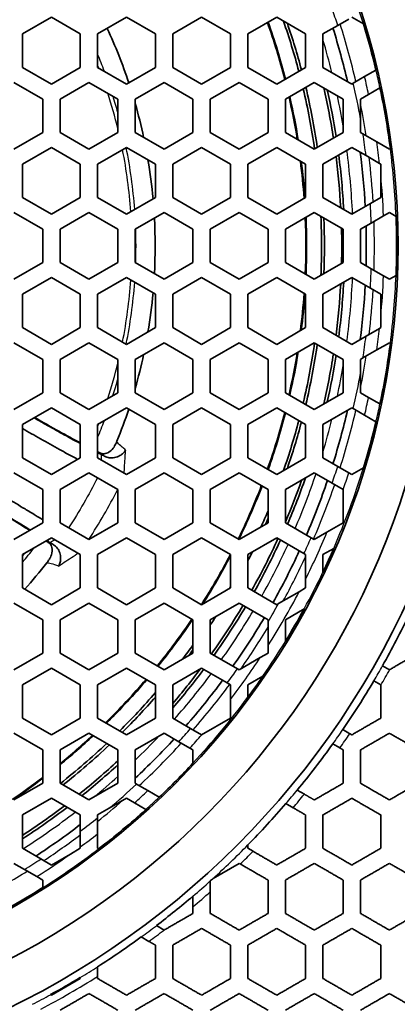
# Model space of a CAD drawing. Units: millimetres. Extents: x 14 to 1080, y -49 to 580.
# Drawn here: x 188 to 202, y 381 to 415 of the extents above; entities that cross this region are included whole.
import ezdxf

# ---------------------------------------------------------------- set-up
doc = ezdxf.new("R2010")
doc.units = ezdxf.units.MM
doc.header["$LTSCALE"] = 2
for name, color, linetype, lineweight in [('Dimension (ISO)', 7, 'Continuous', 18), ('Visible (ISO)', 7, 'Continuous', 35), ('Visible Narrow (ISO)', 7, 'Continuous', 25)]:
    doc.layers.add(name, color=color, linetype=linetype, lineweight=lineweight)
doc.styles.add('Note Text (ISO)', font='arial.ttf')
doc.dimstyles.new('ISO FOR MARKETING', dxfattribs={"dimscale": 2, "dimtxt": 2.5, "dimasz": 2.5, "dimexe": 3.175, "dimexo": 2, "dimgap": 0.762, "dimtad": 1, "dimrnd": 1e-08, "dimdsep": 46, "dimtxsty": 'Note Text (ISO)', "dimcen": 0.09, "dimdle": 10, "dimclrd": 256, "dimclre": 256, "dimclrt": 256, "dimazin": 2, "dimtfac": 1.40208, "dimtdec": 1, "dimtmove": 0, "dimatfit": 3, "dimfxl": 1, "dimtolj": 1, "dimtzin": 0, "dimlwd": -1, "dimlwe": -1, "dimarcsym": 0})

# ---------------------------------------------------------------- blocks, each defined once
blk = doc.blocks.new('*D12')
at = {"layer": 'Defpoints', "color": 0, "transparency": 16777216}
for p in [(260.685, 489.359), (89.858, 324.704)]:
    blk.add_point(p, dxfattribs=at)
at = {"layer": 'Dimension (ISO)', "transparency": 16777216}
for p, q in [((298.622, 525.925), (264.285, 492.829)), ((175.272, 406.852), (175.272, 407.212)), ((175.092, 407.032), (175.452, 407.032))]:
    blk.add_line(p, q, dxfattribs=at)
blk.add_solid([(263.707, 493.429), (264.864, 492.229), (260.685, 489.359)], dxfattribs=at)
at = {"layer": 'Dimension (ISO)', "transparency": 16777216, "char_height": 5, "attachment_point": 1, "rotation": 43.946, "style": 'Note Text (ISO)'}
for s, insert in [('\\A1;∅237.26 mm', (264.187, 502.332)), ('\\A1;∅9.34 in', (275.08, 501.118))]:
    blk.add_mtext(s, dxfattribs=dict(at, insert=insert))

msp = doc.modelspace()

# ---------------------------------------------------------------- linework, layer by layer
at = {"layer": 'Visible (ISO)'}
for p, q in [((188.572, 414.365), (189.572, 414.942)), ((189.572, 414.942), (190.572, 414.365)), ((191.172, 414.365), (192.172, 414.942)), ((192.172, 414.942), (193.172, 414.365)), ((193.772, 414.365), (194.772, 414.942)), ((194.772, 414.942), (195.772, 414.365)), ((196.372, 414.365), (197.372, 414.942)), ((197.372, 414.942), (198.372, 414.365)), ((198.972, 414.365), (199.482, 414.66)), ((199.482, 414.66), (199.866, 414.881)), ((199.972, 414.942), (200.374, 414.71)), ((188.572, 413.21), (188.572, 414.365)), ((190.572, 414.365), (190.572, 413.21)), ((191.172, 413.21), (191.172, 414.365)), ((193.172, 414.365), (193.172, 413.21)), ((193.772, 413.21), (193.772, 414.365)), ((195.772, 414.365), (195.772, 413.21)), ((196.372, 413.21), (196.372, 414.365)), ((198.372, 414.365), (198.372, 413.21)), ((198.972, 413.21), (198.972, 414.365)), ((189.572, 412.633), (188.572, 413.21)), ((190.572, 413.21), (189.572, 412.633)), ((192.172, 412.633), (191.172, 413.21)), ((193.172, 413.21), (192.172, 412.633)), ((194.772, 412.633), (193.772, 413.21)), ((195.772, 413.21), (194.772, 412.633)), ((197.372, 412.633), (196.372, 413.21)), ((198.372, 413.21), (197.372, 412.633)), ((199.972, 412.633), (198.972, 413.21)), ((200.807, 413.115), (200.415, 412.889)), ((188.272, 412.691), (189.272, 412.113)), ((189.872, 412.113), (190.872, 412.691)), ((190.872, 412.691), (191.872, 412.113)), ((192.472, 412.113), (193.472, 412.691)), ((193.472, 412.691), (194.472, 412.113)), ((195.072, 412.113), (196.072, 412.691)), ((196.072, 412.691), (197.072, 412.113)), ((197.672, 412.113), (198.672, 412.691)), ((198.672, 412.691), (199.672, 412.113)), ((200.023, 412.663), (199.972, 412.633)), ((200.415, 412.889), (200.023, 412.663)), ((200.272, 412.113), (200.551, 412.274)), ((200.551, 412.274), (200.945, 412.502)), ((189.272, 412.113), (189.272, 410.958)), ((189.872, 410.958), (189.872, 412.113)), ((191.872, 412.113), (191.872, 410.958)), ((192.472, 410.958), (192.472, 412.113)), ((194.472, 412.113), (194.472, 410.958)), ((195.072, 410.958), (195.072, 412.113)), ((197.072, 412.113), (197.072, 410.958)), ((197.672, 410.958), (197.672, 412.113)), ((199.672, 412.113), (199.672, 410.958)), ((200.272, 411.43), (200.272, 412.113)), ((200.272, 410.958), (200.272, 411.43)), ((189.272, 410.958), (188.272, 410.381)), ((190.872, 410.381), (189.872, 410.958)), ((191.872, 410.958), (190.872, 410.381)), ((193.472, 410.381), (192.472, 410.958)), ((194.472, 410.958), (193.472, 410.381)), ((196.072, 410.381), (195.072, 410.958)), ((197.072, 410.958), (196.072, 410.381)), ((198.672, 410.381), (197.672, 410.958)), ((199.672, 410.958), (198.672, 410.381)), ((200.358, 410.909), (200.272, 410.958)), ((200.836, 410.632), (200.358, 410.909)), ((201.272, 410.381), (200.836, 410.632)), ((188.572, 409.861), (189.572, 410.438)), ((189.572, 410.438), (190.572, 409.861)), ((191.172, 409.861), (192.172, 410.438)), ((192.172, 410.438), (193.172, 409.861)), ((193.772, 409.861), (194.772, 410.438)), ((194.772, 410.438), (195.772, 409.861)), ((196.372, 409.861), (197.372, 410.438)), ((197.372, 410.438), (198.372, 409.861)), ((198.972, 409.861), (199.972, 410.438)), ((199.972, 410.438), (200.463, 410.155)), ((201.305, 410.4), (201.272, 410.381)), ((188.572, 408.706), (188.572, 409.861)), ((190.572, 409.861), (190.572, 408.706)), ((191.172, 408.706), (191.172, 409.861)), ((193.172, 409.861), (193.172, 408.706)), ((193.772, 408.706), (193.772, 409.861)), ((195.772, 409.861), (195.772, 408.706)), ((196.372, 408.706), (196.372, 409.861)), ((198.372, 409.861), (198.372, 408.706)), ((198.972, 408.706), (198.972, 409.861)), ((200.463, 410.155), (200.931, 409.885)), ((200.931, 409.885), (200.972, 409.861)), ((200.972, 409.861), (200.972, 409.487)), ((200.972, 409.487), (200.972, 408.706)), ((189.572, 408.129), (188.572, 408.706)), ((190.572, 408.706), (189.572, 408.129)), ((192.172, 408.129), (191.172, 408.706)), ((193.172, 408.706), (192.172, 408.129)), ((194.772, 408.129), (193.772, 408.706)), ((195.772, 408.706), (194.772, 408.129)), ((197.372, 408.129), (196.372, 408.706)), ((198.372, 408.706), (197.372, 408.129)), ((199.972, 408.129), (198.972, 408.706)), ((200.613, 408.499), (199.972, 408.129)), ((200.972, 408.706), (200.613, 408.499)), ((188.272, 408.187), (189.272, 407.609)), ((189.872, 407.609), (190.872, 408.187)), ((190.872, 408.187), (191.872, 407.609)), ((192.472, 407.609), (193.472, 408.187)), ((193.472, 408.187), (194.472, 407.609)), ((195.072, 407.609), (196.072, 408.187)), ((196.072, 408.187), (197.072, 407.609)), ((197.672, 407.609), (198.672, 408.187)), ((198.672, 408.187), (199.672, 407.609)), ((201.068, 408.069), (201.272, 408.187)), ((201.272, 408.187), (201.502, 408.054)), ((200.272, 407.609), (200.643, 407.824)), ((200.643, 407.824), (201.068, 408.069)), ((189.272, 407.609), (189.272, 406.454)), ((189.872, 406.454), (189.872, 407.609)), ((191.872, 407.609), (191.872, 406.454)), ((192.472, 406.454), (192.472, 407.609)), ((194.472, 407.609), (194.472, 406.454)), ((195.072, 406.454), (195.072, 407.609)), ((197.072, 407.609), (197.072, 406.454)), ((197.672, 406.454), (197.672, 407.609)), ((199.672, 407.609), (199.672, 406.454)), ((200.272, 406.454), (200.272, 407.609)), ((189.272, 406.454), (188.272, 405.877)), ((190.872, 405.877), (189.872, 406.454)), ((191.872, 406.454), (190.872, 405.877)), ((193.472, 405.877), (192.472, 406.454)), ((194.472, 406.454), (193.472, 405.877)), ((196.072, 405.877), (195.072, 406.454)), ((197.072, 406.454), (196.072, 405.877)), ((198.672, 405.877), (197.672, 406.454)), ((199.672, 406.454), (198.672, 405.877)), ((200.643, 406.24), (200.272, 406.454)), ((201.068, 405.995), (200.643, 406.24)), ((188.572, 405.358), (189.572, 405.935)), ((189.572, 405.935), (190.572, 405.358)), ((191.172, 405.358), (192.172, 405.935)), ((192.172, 405.935), (193.172, 405.358)), ((193.772, 405.358), (194.772, 405.935)), ((194.772, 405.935), (195.772, 405.358)), ((196.372, 405.358), (197.372, 405.935)), ((197.372, 405.935), (198.372, 405.358)), ((198.972, 405.358), (199.972, 405.935)), ((199.972, 405.935), (200.613, 405.564)), ((201.272, 405.877), (201.068, 405.995)), ((201.502, 406.01), (201.272, 405.877)), ((200.613, 405.564), (200.972, 405.358)), ((188.572, 404.203), (188.572, 405.358)), ((190.572, 405.358), (190.572, 404.203)), ((191.172, 404.203), (191.172, 405.358)), ((193.172, 405.358), (193.172, 404.203)), ((193.772, 404.203), (193.772, 405.358)), ((195.772, 405.358), (195.772, 404.203)), ((196.372, 404.203), (196.372, 405.358)), ((198.372, 405.358), (198.372, 404.203)), ((198.972, 404.203), (198.972, 405.358)), ((200.972, 405.358), (200.972, 404.577)), ((200.972, 404.577), (200.972, 404.203)), ((189.572, 403.625), (188.572, 404.203)), ((190.572, 404.203), (189.572, 403.625)), ((192.172, 403.625), (191.172, 404.203)), ((193.172, 404.203), (192.172, 403.625)), ((194.772, 403.625), (193.772, 404.203)), ((195.772, 404.203), (194.772, 403.625)), ((197.372, 403.625), (196.372, 404.203)), ((198.372, 404.203), (197.372, 403.625)), ((199.972, 403.625), (198.972, 404.203)), ((200.931, 404.179), (200.463, 403.909)), ((200.972, 404.203), (200.931, 404.179)), ((200.463, 403.909), (199.972, 403.625)), ((188.272, 403.683), (189.272, 403.105)), ((189.872, 403.105), (190.872, 403.683)), ((190.872, 403.683), (191.872, 403.105)), ((192.472, 403.105), (193.472, 403.683)), ((193.472, 403.683), (194.472, 403.105)), ((195.072, 403.105), (196.072, 403.683)), ((196.072, 403.683), (197.072, 403.105)), ((197.672, 403.105), (198.672, 403.683)), ((198.672, 403.683), (199.672, 403.105)), ((200.358, 403.155), (200.836, 403.431)), ((200.836, 403.431), (201.272, 403.683)), ((201.272, 403.683), (201.305, 403.663)), ((189.272, 403.105), (189.272, 401.95)), ((189.872, 401.95), (189.872, 403.105)), ((191.872, 403.105), (191.872, 401.95)), ((192.472, 401.95), (192.472, 403.105)), ((194.472, 403.105), (194.472, 401.95)), ((195.072, 401.95), (195.072, 403.105)), ((197.072, 403.105), (197.072, 401.95)), ((197.672, 401.95), (197.672, 403.105)), ((199.672, 403.105), (199.672, 401.95)), ((200.272, 403.105), (200.358, 403.155)), ((200.272, 402.633), (200.272, 403.105)), ((200.272, 401.95), (200.272, 402.633)), ((189.272, 401.95), (188.272, 401.373)), ((190.872, 401.373), (189.872, 401.95)), ((191.872, 401.95), (190.872, 401.373)), ((193.472, 401.373), (192.472, 401.95)), ((194.472, 401.95), (193.472, 401.373)), ((196.072, 401.373), (195.072, 401.95)), ((197.072, 401.95), (196.072, 401.373)), ((198.672, 401.373), (197.672, 401.95)), ((199.672, 401.95), (198.672, 401.373)), ((200.551, 401.789), (200.272, 401.95)), ((200.945, 401.562), (200.551, 401.789)), ((188.572, 400.854), (189.572, 401.431)), ((189.572, 401.431), (190.572, 400.854)), ((191.172, 400.854), (192.172, 401.431)), ((192.172, 401.431), (193.172, 400.854)), ((193.772, 400.854), (194.772, 401.431)), ((194.772, 401.431), (195.772, 400.854)), ((196.372, 400.854), (197.372, 401.431)), ((197.372, 401.431), (198.372, 400.854)), ((198.972, 400.854), (199.972, 401.431)), ((199.972, 401.431), (200.023, 401.401)), ((200.023, 401.401), (200.415, 401.175)), ((200.415, 401.175), (200.807, 400.949)), ((188.572, 399.699), (188.572, 400.854)), ((190.572, 400.854), (190.572, 399.699)), ((191.172, 399.699), (191.172, 400.854)), ((193.172, 400.854), (193.172, 399.699)), ((193.772, 399.699), (193.772, 400.854)), ((195.772, 400.854), (195.772, 399.699)), ((196.372, 399.699), (196.372, 400.854)), ((198.372, 400.854), (198.372, 399.699)), ((198.972, 399.699), (198.972, 400.854)), ((189.572, 399.121), (188.572, 399.699)), ((190.572, 399.699), (189.572, 399.121)), ((192.172, 399.121), (191.172, 399.699)), ((193.172, 399.699), (192.172, 399.121)), ((194.772, 399.121), (193.772, 399.699)), ((195.772, 399.699), (194.772, 399.121)), ((197.372, 399.121), (196.372, 399.699)), ((198.372, 399.699), (197.372, 399.121)), ((199.482, 399.404), (198.972, 399.699)), ((199.866, 399.182), (199.482, 399.404)), ((200.374, 399.354), (199.972, 399.121)), ((188.272, 399.179), (189.272, 398.601)), ((189.872, 398.601), (190.872, 399.179)), ((190.872, 399.179), (191.872, 398.601)), ((192.472, 398.601), (193.472, 399.179)), ((193.472, 399.179), (194.472, 398.601)), ((195.072, 398.601), (196.072, 399.179)), ((196.072, 399.179), (197.072, 398.601)), ((197.672, 398.601), (198.672, 399.179)), ((198.672, 399.179), (199.291, 398.821)), ((199.972, 399.121), (199.866, 399.182)), ((199.291, 398.821), (199.672, 398.601)), ((189.272, 398.601), (189.272, 397.446)), ((189.872, 397.446), (189.872, 398.601)), ((191.872, 398.601), (191.872, 397.446)), ((192.472, 397.446), (192.472, 398.601)), ((194.472, 398.601), (194.472, 397.446)), ((195.072, 397.446), (195.072, 398.601)), ((197.072, 398.601), (197.072, 397.446)), ((197.672, 397.446), (197.672, 398.601)), ((199.672, 398.601), (199.672, 398.596)), ((199.672, 398.596), (199.672, 397.446)), ((189.272, 397.446), (188.272, 396.869)), ((190.872, 396.869), (189.872, 397.446)), ((191.872, 397.446), (190.872, 396.869)), ((193.472, 396.869), (192.472, 397.446)), ((194.472, 397.446), (193.472, 396.869)), ((196.072, 396.869), (195.072, 397.446)), ((197.072, 397.446), (196.072, 396.869)), ((198.56, 396.933), (197.672, 397.446)), ((199.672, 397.446), (199.111, 397.123)), ((188.572, 396.35), (189.572, 396.927)), ((189.572, 396.927), (190.572, 396.35)), ((191.172, 396.35), (192.172, 396.927)), ((192.172, 396.927), (193.172, 396.35)), ((193.772, 396.35), (194.772, 396.927)), ((194.772, 396.927), (195.772, 396.35)), ((196.372, 396.35), (197.372, 396.927)), ((197.372, 396.927), (198.314, 396.383)), ((198.672, 396.869), (198.56, 396.933)), ((199.111, 397.123), (198.672, 396.869)), ((188.572, 395.195), (188.572, 396.35)), ((190.572, 396.35), (190.572, 395.195)), ((191.172, 395.195), (191.172, 396.35)), ((193.172, 396.35), (193.172, 395.195)), ((193.772, 395.195), (193.772, 396.35)), ((195.772, 396.35), (195.772, 395.195)), ((196.372, 395.195), (196.372, 396.35)), ((198.314, 396.383), (198.372, 396.35)), ((198.372, 396.35), (198.372, 395.503)), ((198.972, 396.35), (199.345, 396.565)), ((198.972, 395.746), (198.972, 396.35)), ((198.372, 395.503), (198.372, 395.195)), ((189.572, 394.617), (188.572, 395.195)), ((190.572, 395.195), (189.572, 394.617)), ((192.172, 394.617), (191.172, 395.195)), ((193.172, 395.195), (192.172, 394.617)), ((194.772, 394.617), (193.772, 395.195)), ((195.772, 395.195), (194.772, 394.617)), ((197.372, 394.617), (196.372, 395.195)), ((198.148, 395.066), (197.432, 394.653)), ((198.372, 395.195), (198.148, 395.066)), ((188.272, 394.675), (189.272, 394.097)), ((189.872, 394.097), (190.872, 394.675)), ((190.872, 394.675), (191.872, 394.097)), ((192.472, 394.097), (193.472, 394.675)), ((193.472, 394.675), (194.472, 394.097)), ((195.072, 394.097), (196.072, 394.675)), ((196.072, 394.675), (197.072, 394.097)), ((197.432, 394.653), (197.372, 394.617)), ((197.672, 394.097), (198.322, 394.473)), ((189.272, 394.097), (189.272, 392.942)), ((189.872, 392.942), (189.872, 394.097)), ((191.872, 394.097), (191.872, 392.942)), ((192.472, 392.942), (192.472, 394.097)), ((194.472, 394.097), (194.472, 392.942)), ((195.072, 392.942), (195.072, 394.097)), ((197.072, 394.097), (197.072, 394.028)), ((197.072, 394.028), (197.072, 393.202)), ((197.672, 393.346), (197.672, 394.097)), ((197.072, 393.202), (197.072, 392.942)), ((189.272, 392.942), (188.272, 392.365)), ((190.872, 392.365), (189.872, 392.942)), ((191.872, 392.942), (190.872, 392.365)), ((193.472, 392.365), (192.472, 392.942)), ((194.472, 392.942), (193.472, 392.365)), ((196.013, 392.399), (195.072, 392.942)), ((197.072, 392.942), (196.803, 392.788)), ((196.803, 392.788), (196.072, 392.365)), ((201.272, 392.365), (201.035, 392.502)), ((201.035, 392.502), (201.035, 392.502)), ((188.572, 391.846), (189.572, 392.423)), ((189.572, 392.423), (190.572, 391.846)), ((191.172, 391.846), (192.172, 392.423)), ((192.172, 392.423), (193.172, 391.846)), ((193.772, 391.846), (194.772, 392.423)), ((194.772, 392.423), (195.66, 391.91)), ((196.072, 392.365), (196.013, 392.399)), ((196.372, 391.846), (196.893, 392.147)), ((201.287, 392.374), (201.272, 392.365)), ((188.572, 390.691), (188.572, 391.846)), ((190.572, 391.846), (190.572, 390.691)), ((191.172, 390.691), (191.172, 391.846)), ((193.172, 391.846), (193.172, 390.691)), ((193.772, 390.691), (193.772, 391.846)), ((195.66, 391.91), (195.772, 391.846)), ((195.772, 391.846), (195.772, 391.339)), ((196.372, 391.416), (196.372, 391.846)), ((200.735, 391.982), (200.972, 391.846)), ((200.735, 391.982), (200.735, 391.982)), ((200.972, 391.846), (200.972, 391.828)), ((195.772, 391.339), (195.772, 390.691)), ((189.572, 390.113), (188.572, 390.691)), ((190.572, 390.691), (189.572, 390.113)), ((192.172, 390.113), (191.172, 390.691)), ((193.172, 390.691), (192.172, 390.113)), ((194.39, 390.334), (193.772, 390.691)), ((195.772, 390.691), (194.773, 390.115)), ((188.272, 390.171), (189.272, 389.593)), ((189.872, 389.593), (190.872, 390.171)), ((190.872, 390.171), (191.872, 389.593)), ((192.472, 389.593), (193.472, 390.171)), ((193.472, 390.171), (193.981, 389.876)), ((194.772, 390.113), (194.39, 390.334)), ((194.773, 390.115), (194.772, 390.113)), ((199.904, 390.153), (199.659, 390.294)), ((199.659, 390.294), (199.659, 390.294)), ((193.981, 389.876), (194.365, 389.655)), ((199.313, 389.8), (199.558, 389.659)), ((199.313, 389.8), (199.313, 389.8)), ((189.272, 389.593), (189.272, 388.438)), ((189.872, 388.438), (189.872, 389.593)), ((191.872, 389.593), (191.872, 388.438)), ((192.472, 388.438), (192.472, 389.593)), ((194.365, 389.655), (194.472, 389.593)), ((194.472, 389.593), (194.472, 389.131)), ((189.272, 388.438), (188.272, 387.861)), ((190.872, 387.861), (189.872, 388.438)), ((191.872, 388.438), (190.872, 387.861)), ((192.522, 388.41), (192.472, 388.438)), ((192.914, 388.183), (192.522, 388.41)), ((193.305, 387.957), (192.914, 388.183)), ((198.329, 388.059), (198.082, 388.202)), ((198.082, 388.202), (198.082, 388.202)), ((188.572, 387.342), (189.572, 387.919)), ((189.572, 387.919), (190.572, 387.342)), ((191.571, 387.572), (192.172, 387.919)), ((192.172, 387.919), (192.449, 387.759)), ((192.449, 387.759), (192.844, 387.531)), ((197.689, 387.736), (197.938, 387.592)), ((197.689, 387.736), (197.689, 387.736)), ((191.172, 387.342), (191.571, 387.572)), ((188.572, 386.187), (188.572, 387.342)), ((190.572, 387.342), (190.572, 386.777)), ((191.172, 387.245), (191.172, 387.342)), ((191.172, 386.692), (191.172, 387.245)), ((190.572, 386.777), (190.572, 386.237)), ((191.172, 386.187), (191.172, 386.692)), ((189.211, 385.818), (188.572, 386.187)), ((190.572, 386.187), (190.228, 385.988)), ((190.572, 386.237), (190.572, 386.187)), ((191.203, 386.169), (191.172, 386.187)), ((196.372, 386.187), (196.372, 386.303)), ((196.372, 386.303), (196.372, 386.303)), ((196.551, 386.083), (196.372, 386.187)), ((188.272, 385.667), (188.64, 385.454)), ((189.572, 385.609), (189.211, 385.818)), ((190.228, 385.988), (189.572, 385.609)), ((195.167, 385.144), (196.072, 385.667)), ((196.072, 385.667), (196.11, 385.645)), ((188.64, 385.454), (189.065, 385.208)), ((189.065, 385.208), (189.272, 385.089)), ((189.272, 385.089), (189.272, 384.827)), ((195.072, 384.68), (195.072, 385.058)), ((195.072, 385.058), (195.072, 385.058)), ((195.167, 385.144), (195.167, 385.144)), ((194.472, 384.532), (194.472, 384.163)), ((194.472, 384.532), (194.472, 384.532)), ((193.47, 383.358), (193.206, 383.511)), ((193.206, 383.511), (193.206, 383.511)), ((192.682, 383.12), (192.949, 382.966)), ((192.682, 383.12), (192.682, 383.12)), ((191.172, 381.757), (191.172, 382.09)), ((191.172, 382.09), (191.172, 382.09)), ((190.572, 381.683), (189.572, 381.105)), ((190.572, 381.718), (190.572, 381.683)), ((190.572, 381.718), (190.572, 381.718)), ((189.572, 381.105), (189.541, 381.123)), ((189.541, 381.123), (189.541, 381.123))]:
    msp.add_line(p, q, dxfattribs=at)
for radius in [118.631, 58.389, 58.15, 57.949, 29.321, 27.821, 26.3]:
    msp.add_circle((175.272, 407.032), radius, dxfattribs=at)
for centre, radius, start, end in [((175.272, 407.032), 23.136, 14.4571, 19.5421), ((175.272, 407.032), 23.65, 14.8034, 19.1913), ((175.272, 407.032), 23.75, 14.8689, 18.9127), ((175.272, 407.032), 26.25, 13.3998, 17.0081), ((175.272, 407.032), 17.892, 18.3945, 24.8714), ((175.272, 407.032), 25.2, 13.0442, 17.3948), ((175.272, 407.032), 23.65, 8.1568, 13.2915), ((175.272, 407.032), 23.75, 8.2534, 13.3639), ((175.272, 407.032), 24.35, 8.8155, 12.9804), ((175.272, 407.032), 24.45, 8.9063, 12.7624), ((175.272, 407.032), 26.25, 7.3724, 12.0282), ((175.272, 407.032), 17.892, 12.1221, 15.9902), ((175.272, 407.032), 23.136, 9.1304, 12.9087), ((175.272, 407.032), 25.2, 3.1035, 7.3832), ((175.272, 407.032), 17.892, 5.2175, 9.5794), ((175.272, 407.032), 23.136, 4.1156, 7.2381), ((175.272, 407.032), 24.35, 3.1068, 7.2919), ((175.272, 407.032), 24.45, 2.9541, 7.3899), ((175.272, 407.032), 17.892, 356.9177, 3.0823), ((175.272, 407.032), 23.136, 357.548, 2.452), ((175.272, 407.032), 23.65, 357.5205, 2.4795), ((175.272, 407.032), 23.75, 357.6739, 2.3261), ((175.272, 407.032), 26.25, 357.769, 2.231), ((175.272, 407.032), 24.35, 358.563, 1.437), ((175.272, 407.032), 25.2, 358.4369, 1.5631), ((175.272, 407.032), 24.45, 352.6101, 357.0459), ((175.272, 407.032), 24.35, 352.7081, 356.8932), ((175.272, 407.032), 25.2, 352.6168, 356.8965), ((175.272, 407.032), 17.892, 350.4206, 354.7825), ((175.272, 407.032), 23.136, 352.7619, 355.8844), ((175.272, 407.032), 23.65, 346.7085, 351.8432), ((175.272, 407.032), 23.75, 346.6361, 351.7466), ((175.272, 407.032), 26.25, 347.9718, 352.6276), ((175.272, 407.032), 17.892, 344.0098, 347.8779), ((175.272, 407.032), 23.136, 347.0913, 350.8696), ((175.272, 407.032), 24.35, 347.0196, 351.1845), ((175.272, 407.032), 24.45, 347.2376, 351.0937), ((175.272, 407.032), 17.892, 337.8081, 341.6055), ((175.272, 407.032), 25.2, 342.6052, 346.9558), ((175.272, 407.032), 23.136, 340.4579, 345.5429), ((175.272, 407.032), 23.65, 340.8087, 345.1966), ((175.272, 407.032), 23.75, 341.0873, 345.1311), ((175.272, 407.032), 26.25, 342.9919, 346.6002), ((175.272, 407.032), 24.45, 336.8091, 340.8264), ((175.272, 407.032), 23.136, 333.9627, 338.949), ((175.272, 407.032), 24.35, 336.9141, 340.5533), ((175.272, 407.032), 25.2, 336.6056, 341.2096), ((175.272, 407.032), 23.65, 335.7192, 337.1871), ((175.272, 407.032), 23.75, 336.0533, 336.6202), ((175.272, 407.032), 24.35, 330.7032, 335.4173), ((175.272, 407.032), 24.45, 330.7003, 335.395), ((175.272, 407.032), 23.136, 327.6089, 332.3849), ((175.272, 407.032), 23.75, 332.6755, 333.5159), ((175.27, 407.033), 23.652, 333.1482, 333.1483), ((175.272, 407.032), 25.2, 330.6795, 335.234), ((175.272, 407.032), 26.25, 334.5362, 336.5003), ((175.272, 407.032), 17.892, 318.3888, 322.1919), ((175.272, 407.032), 23.65, 329.9046, 330.0898), ((175.272, 407.032), 24.35, 324.5759, 329.29), ((175.272, 407.032), 24.45, 324.5981, 329.2929), ((175.272, 407.032), 23.75, 326.4791, 327.3154), ((175.272, 407.032), 26.25, 328.5761, 331.4166), ((175.272, 407.032), 29.578, 330.5778, 334.4564), ((175.272, 407.032), 23.136, 321.0438, 326.0301), ((175.272, 407.032), 25.2, 324.7594, 329.3139), ((175.272, 407.032), 23.65, 322.8021, 324.276), ((175.272, 407.032), 23.75, 323.3692, 323.9419), ((175.272, 407.032), 24.35, 319.4425, 323.0755), ((175.272, 407.032), 24.45, 319.1694, 323.1841), ((175.272, 407.032), 26.25, 323.4954, 325.455), ((175.272, 407.032), 23.136, 314.4511, 319.5362), ((175.272, 407.032), 25.2, 318.7837, 323.3878), ((175.272, 407.032), 29.579, 325.5369, 329.4155), ((175.272, 407.032), 23.65, 314.7976, 319.1891), ((175.272, 407.032), 23.75, 314.8631, 318.9105), ((175.272, 407.032), 23.136, 309.1286, 312.9012), ((175.272, 407.032), 23.65, 308.1492, 313.2842), ((175.272, 407.032), 23.75, 308.2459, 313.3567), ((175.272, 407.032), 25.2, 313.0424, 317.3881), ((175.272, 407.032), 29.578, 320.4598, 324.3689), ((175.272, 407.032), 24.35, 308.8082, 312.9786), ((175.272, 407.032), 24.45, 308.899, 312.7606), ((175.272, 407.032), 26.25, 313.3932, 317.0063), ((175.272, 407.032), 23.136, 304.1092, 307.2381), ((175.272, 407.032), 77.51, 193.98348, 346.01652), ((175.272, 407.032), 29.579, 315.5086, 319.2792), ((175.272, 407.032), 24.35, 303.1068, 307.286), ((175.272, 407.032), 24.45, 302.9541, 307.384), ((175.272, 407.032), 26.25, 307.3656, 312.0215), ((175.272, 407.032), 25.2, 303.0976, 307.3832), ((175.272, 407.032), 29.578, 312.0212, 312.2695), ((175.272, 407.032), 26.25, 297.7616, 302.231), ((175.272, 407.032), 29.578, 307.3244, 310.4753), ((175.272, 407.032), 63.199, 202.15966, 337.84034), ((175.272, 407.032), 60.969, 203.0052, 336.9948), ((175.272, 407.032), 29.579, 302.5172, 306.0589), ((175.272, 407.032), 29.578, 298.8443, 301.1491)]:
    msp.add_arc(centre, radius, start, end, dxfattribs=at)
for points, knots in [([(190.571, 400.194), (190.467, 400.25), (190.358, 400.309), (190.142, 400.427), (190.035, 400.486), (189.755, 400.64), (189.559, 400.75), (189.358, 400.864), (189.229, 400.937), (189.099, 401.011), (188.971, 401.084)], [-2.1634318, -2.1634318, -2.1634318, -2.1634318, -2.1183122, -2.1183122, -2.0746114, -2.0746114, -2.0009445, -2.0009445, -2.0009445, -1.9539402, -1.9539402, -1.9539402, -1.9539402]), ([(190.571, 400.218), (190.347, 400.337), (190.08, 400.481), (189.578, 400.759), (189.274, 400.931), (188.988, 401.094)], [0.265945, 0.265945, 0.265945, 0.265945, 0.3586535, 0.3586535, 0.4521308, 0.4521308, 0.4521308, 0.4521308]), ([(188.572, 400.711), (188.773, 400.596), (188.985, 400.474), (189.194, 400.357), (189.423, 400.227), (189.648, 400.101), (189.968, 399.924), (190.091, 399.857), (190.303, 399.741), (190.392, 399.693), (190.479, 399.646)], [1.9342505, 1.9342505, 1.9342505, 1.9342505, 2.0009445, 2.0009445, 2.0009445, 2.0746114, 2.0746114, 2.1183122, 2.1183122, 2.1505178, 2.1505178, 2.1505178, 2.1505178]), ([(191.739, 400.069), (191.701, 400.014), (191.655, 399.964), (191.553, 399.885), (191.495, 399.855), (191.382, 399.834), (191.327, 399.837), (191.275, 399.861)], [0.022947, 0.022947, 0.022947, 0.022947, 0.0403017, 0.0403017, 0.0581878, 0.0581878, 0.07331083, 0.07331083, 0.07331083, 0.07331083]), ([(191.839, 400.274), (191.837, 400.27), (191.836, 400.267), (191.832, 400.259), (191.831, 400.255), (191.826, 400.244), (191.823, 400.238), (191.813, 400.216), (191.806, 400.201), (191.79, 400.167), (191.772, 400.132), (191.739, 400.069)], [0, 0, 0, 0, 0.00112677, 0.00112677, 0.00268717, 0.00268717, 0.00566333, 0.00566333, 0.01324688, 0.01324688, 0.02443914, 0.02443914, 0.02443914, 0.02443914]), ([(191.295, 399.815), (191.292, 399.817), (191.29, 399.818), (191.25, 399.838), (191.211, 399.858), (191.172, 399.878)], [-2.28530013, -2.28530013, -2.28530013, -2.28530013, -2.28396214, -2.28396214, -2.26224478, -2.26224478, -2.26224478, -2.26224478]), ([(191.412, 399.753), (191.408, 399.755), (191.404, 399.757), (191.38, 399.771), (191.361, 399.781), (191.325, 399.8), (191.309, 399.808), (191.295, 399.815)], [0.1159048, 0.1159048, 0.1159048, 0.1159048, 0.11772462, 0.11772462, 0.12753138, 0.12753138, 0.13755298, 0.13755298, 0.13755298, 0.13755298]), ([(192.142, 399.968), (192.142, 399.967), (192.141, 399.966), (192.117, 399.927), (192.088, 399.892), (192.021, 399.828), (191.984, 399.8), (191.887, 399.743), (191.824, 399.719), (191.698, 399.694), (191.636, 399.691), (191.517, 399.708), (191.461, 399.726), (191.412, 399.753)], [-0.00033862, -0.00033862, -0.00033862, -0.00033862, 0, 0, 0.01454964, 0.01454964, 0.02883804, 0.02883804, 0.04871278, 0.04871278, 0.06745488, 0.06745488, 0.08593535, 0.08593535, 0.08593535, 0.08593535]), ([(189.271, 397.555), (189.187, 397.607), (189.101, 397.66), (188.895, 397.785), (188.775, 397.858), (188.462, 398.047), (188.241, 398.178), (188.013, 398.313), (187.808, 398.434), (187.597, 398.557), (187.397, 398.673)], [0.40006, 0.40006, 0.40006, 0.40006, 0.432192, 0.432192, 0.4758929, 0.4758929, 0.5495597, 0.5495597, 0.5495597, 0.616126, 0.616126, 0.616126, 0.616126]), ([(187.271, 398.122), (187.556, 397.956), (187.857, 397.778), (188.349, 397.482), (188.608, 397.323), (188.823, 397.189)], [1.4694494, 1.4694494, 1.4694494, 1.4694494, 1.5629899, 1.5629899, 1.6558592, 1.6558592, 1.6558592, 1.6558592]), ([(187.272, 398.142), (187.399, 398.068), (187.529, 397.992), (187.656, 397.917), (187.855, 397.799), (188.049, 397.684), (188.322, 397.52), (188.427, 397.456), (188.638, 397.328), (188.743, 397.263), (188.844, 397.2)], [-0.5966352, -0.5966352, -0.5966352, -0.5966352, -0.5495597, -0.5495597, -0.5495597, -0.4758929, -0.4758929, -0.432192, -0.432192, -0.3869056, -0.3869056, -0.3869056, -0.3869056]), ([(189.419, 396.838), (189.455, 396.814), (189.491, 396.791), (189.528, 396.767), (189.531, 396.765), (189.533, 396.764)], [-0.2880467, -0.2880467, -0.2880467, -0.2880467, -0.26654211, -0.26654211, -0.26520412, -0.26520412, -0.26520412, -0.26520412]), ([(189.484, 396.758), (189.535, 396.722), (189.571, 396.667), (189.606, 396.516), (189.597, 396.427), (189.561, 396.312), (189.55, 396.282), (189.536, 396.252)], [0, 0, 0, 0, 0.0405215, 0.0405215, 0.0854817, 0.0854817, 0.1017591, 0.1017591, 0.1017591, 0.1017591]), ([(189.533, 396.764), (189.556, 396.749), (189.584, 396.731), (189.626, 396.705), (189.636, 396.699), (189.645, 396.694)], [0, 0, 0, 0, 0.0135091, 0.0135091, 0.01717234, 0.01717234, 0.01717234, 0.01717234]), ([(189.825, 395.953), (189.825, 395.954), (189.826, 395.955), (189.847, 395.996), (189.863, 396.039), (189.885, 396.128), (189.891, 396.175), (189.891, 396.287), (189.881, 396.353), (189.84, 396.475), (189.811, 396.53), (189.737, 396.625), (189.694, 396.664), (189.645, 396.694)], [-0.08609993, -0.08609993, -0.08609993, -0.08609993, -0.08576235, -0.08576235, -0.07124209, -0.07124209, -0.0569828, -0.0569828, -0.03714768, -0.03714768, -0.01844314, -0.01844314, 0, 0, 0, 0]), ([(189.536, 396.252), (189.524, 396.233), (189.512, 396.214), (189.484, 396.171), (189.468, 396.148), (189.446, 396.115), (189.438, 396.104), (189.427, 396.089), (189.423, 396.084), (189.417, 396.076), (189.416, 396.074), (189.412, 396.069), (189.41, 396.066), (189.408, 396.064)], [0.20349512, 0.20349512, 0.20349512, 0.20349512, 0.22410625, 0.22410625, 0.25337038, 0.25337038, 0.27025004, 0.27025004, 0.2784731, 0.2784731, 0.28202032, 0.28202032, 0.28523138, 0.28523138, 0.28523138, 0.28523138])]:
    msp.add_open_spline(points, degree=3, knots=knots, dxfattribs=at)
for points in [[(191.275, 399.861), (191.243, 399.876), (191.208, 399.893), (191.171, 399.911)], [(189.389, 396.822), (189.423, 396.799), (189.455, 396.778), (189.484, 396.758)]]:
    msp.add_open_spline(points, degree=3, dxfattribs=at)
for points, weights in [([(202.272, 392.942), (201.774, 392.655), (201.287, 392.374)], [1.00058081302, 1.00046822596, 1]), ([(200.972, 391.828), (200.972, 391.265), (200.972, 390.691)], [1, 1.00046821731, 1.00058075246]), ([(200.972, 390.691), (200.467, 390.4), (199.972, 390.113)], [1.00067125651, 1.00051846138, 1]), ([(199.972, 390.113), (199.938, 390.133), (199.904, 390.153)], [1.00002299686, 1.00001235968, 1]), ([(200.272, 389.593), (200.768, 389.879), (201.272, 390.171)], [1, 1.0005058614, 1.0006587537]), ([(201.272, 390.171), (201.763, 389.887), (202.272, 389.593)], [1, 1.00031654664, 1.00029843591]), ([(199.558, 389.659), (199.615, 389.626), (199.672, 389.593)], [1, 1.00002163483, 1.00003845324]), ([(199.672, 389.593), (199.672, 389.022), (199.672, 388.438)], [1, 1.000441822, 1.00052126004]), ([(200.272, 388.438), (200.272, 389.022), (200.272, 389.593)], [1.00051272622, 1.00043189779, 1]), ([(199.672, 388.438), (199.168, 388.148), (198.672, 387.861)], [1.00077067871, 1.00056497489, 1]), ([(201.272, 387.861), (200.763, 388.155), (200.272, 388.438)], [1.00029686553, 1.00031403085, 1]), ([(202.272, 388.438), (201.768, 388.148), (201.272, 387.861)], [1.00061975029, 1.00046728582, 1]), ([(198.672, 387.861), (198.499, 387.961), (198.329, 388.059)], [1.00011516398, 1.00007918813, 1]), ([(198.972, 387.342), (199.468, 387.628), (199.972, 387.919)], [1, 1.00055103478, 1.00075561815]), ([(199.972, 387.919), (200.463, 387.635), (200.972, 387.342)], [1, 1.00031291421, 1.00029616657]), ([(197.938, 387.592), (198.153, 387.468), (198.372, 387.342)], [1, 1.00010758273, 1.00014584973]), ([(198.372, 387.342), (198.372, 386.771), (198.372, 386.187)], [1, 1.00040783836, 1.00046266336]), ([(198.972, 386.187), (198.972, 386.771), (198.972, 387.342)], [1.00045570802, 1.00039926243, 1]), ([(200.972, 387.342), (200.972, 386.77), (200.972, 386.187)], [1, 1.00037232187, 1.00043345269]), ([(197.372, 385.609), (196.955, 385.85), (196.551, 386.083)], [1.0002737835, 1.00025907325, 1]), ([(198.372, 386.187), (197.869, 385.897), (197.372, 385.609)], [1.00089567081, 1.00062188697, 1]), ([(199.972, 385.609), (199.463, 385.903), (198.972, 386.187)], [1.00029311829, 1.00030806524, 1]), ([(200.972, 386.187), (200.469, 385.896), (199.972, 385.609)], [1.00070890793, 1.00050852178, 1]), ([(197.672, 385.089), (198.169, 385.376), (198.672, 385.667)], [1, 1.0006064792, 1.0008774424]), ([(198.672, 385.667), (199.163, 385.383), (199.672, 385.089)], [1, 1.00030628523, 1.00029199191]), ([(200.272, 385.089), (200.769, 385.376), (201.272, 385.667)], [1, 1.00049684261, 1.00069586825]), ([(201.272, 385.667), (201.763, 385.383), (202.272, 385.089)], [1, 1.00027107285, 1.00025744512]), ([(196.11, 385.645), (196.582, 385.372), (197.072, 385.089)], [1, 1.00032698647, 1.00032002654]), ([(197.072, 385.089), (197.072, 384.519), (197.072, 383.934)], [1, 1.0003755874, 1.00041180826]), ([(197.672, 383.934), (197.672, 384.519), (197.672, 385.089)], [1.00040620437, 1.00036832362, 1]), ([(199.672, 385.089), (199.672, 384.519), (199.672, 383.934)], [1, 1.0003452259, 1.00038807129]), ([(200.272, 383.934), (200.272, 384.518), (200.272, 385.089)], [1.00038280406, 1.00033863295, 1]), ([(195.072, 383.934), (195.072, 384.311), (195.072, 384.68)], [1.00027683015, 1.0002149085, 1]), ([(194.472, 384.163), (194.472, 384.049), (194.472, 383.934)], [1, 1.00004988531, 1.0000852662]), ([(194.472, 383.934), (193.97, 383.645), (193.472, 383.357)], [1.0014075795, 1.00088954554, 1]), ([(196.072, 383.357), (195.563, 383.651), (195.072, 383.934)], [1.00032643946, 1.0003370665, 1]), ([(197.072, 383.934), (196.57, 383.645), (196.072, 383.357)], [1.00105752848, 1.00069526859, 1]), ([(198.672, 383.357), (198.163, 383.651), (197.672, 383.934)], [1.00028763784, 1.00029943564, 1]), ([(199.672, 383.934), (199.169, 383.644), (198.672, 383.357)], [1.00082110235, 1.00055958047, 1]), ([(201.272, 383.357), (200.763, 383.651), (200.272, 383.934)], [1.00025459067, 1.00026655103, 1]), ([(202.272, 383.934), (201.769, 383.644), (201.272, 383.357)], [1.00065526238, 1.00046103935, 1]), ([(193.472, 383.357), (193.471, 383.358), (193.47, 383.358)], [1.00000051432, 1.00000025753, 1]), ([(193.772, 382.838), (194.27, 383.125), (194.772, 383.415)], [1, 1.00086560992, 1.00137400536]), ([(194.772, 383.415), (195.263, 383.131), (195.772, 382.838)], [1, 1.00033376042, 1.00032429785]), ([(196.372, 382.838), (196.87, 383.125), (197.372, 383.415)], [1, 1.000678054, 1.00103511271]), ([(197.372, 383.415), (197.863, 383.131), (198.372, 382.838)], [1, 1.0002971245, 1.00028615873]), ([(198.972, 382.838), (199.469, 383.125), (199.972, 383.415)], [1, 1.00054671746, 1.00080542437]), ([(199.972, 383.415), (200.464, 383.131), (200.972, 382.838)], [1, 1.00026496733, 1.00025358584]), ([(192.949, 382.966), (193.06, 382.902), (193.172, 382.838)], [1, 1.00004973711, 1.00008106635]), ([(193.172, 382.838), (193.172, 382.269), (193.172, 381.683)], [1, 1.00037196246, 1.0003869709]), ([(193.772, 381.683), (193.772, 382.269), (193.772, 382.838)], [1.00038241964, 1.00036560713, 1]), ([(195.772, 382.838), (195.772, 382.268), (195.772, 381.683)], [1, 1.00034491539, 1.0003673612]), ([(196.372, 381.683), (196.372, 382.268), (196.372, 382.838)], [1.00036289799, 1.00033888158, 1]), ([(198.372, 382.838), (198.372, 382.267), (198.372, 381.683)], [1, 1.00031943832, 1.00034828129]), ([(198.972, 381.683), (198.972, 382.267), (198.972, 382.838)], [1.00034398749, 1.00031381898, 1]), ([(200.972, 382.838), (200.972, 382.267), (200.972, 381.683)], [1, 1.00029583783, 1.00033002651]), ([(191.172, 381.683), (191.172, 381.72), (191.172, 381.757)], [1.00002533624, 1.00001343197, 1]), ([(192.172, 381.105), (191.663, 381.399), (191.172, 381.683)], [1.00035829762, 1.00035913665, 1]), ([(193.172, 381.683), (192.671, 381.394), (192.172, 381.105)], [1.00173020574, 1.0010384662, 1]), ([(194.772, 381.105), (194.263, 381.399), (193.772, 381.683)], [1.00031662129, 1.00032202862, 1]), ([(195.772, 381.683), (195.27, 381.393), (194.772, 381.105)], [1.00127150293, 1.00079327374, 1]), ([(197.372, 381.105), (196.864, 381.399), (196.372, 381.683)], [1.00028072336, 1.00028870013, 1]), ([(198.372, 381.683), (197.87, 381.393), (197.372, 381.105)], [1.00096607013, 1.00062566658, 1]), ([(199.972, 381.105), (199.464, 381.399), (198.972, 381.683)], [1.00024978695, 1.00025901807, 1]), ([(200.972, 381.683), (200.47, 381.393), (199.972, 381.105)], [1.00075677599, 1.0005073249, 1]), ([(189.872, 380.585), (190.372, 380.874), (190.872, 381.163)], [1.01762303094, 1.01780957736, 1.01762432105]), ([(190.872, 381.163), (191.363, 380.879), (191.872, 380.585)], [1, 1.00035417823, 1.0003549465]), ([(192.472, 380.585), (192.971, 380.873), (193.472, 381.163)], [1, 1.00101017846, 1.00168665438]), ([(193.472, 381.163), (193.963, 380.879), (194.472, 380.585)], [1, 1.00031832559, 1.00031417043]), ([(195.072, 380.585), (195.57, 380.873), (196.072, 381.163)], [1, 1.00077357282, 1.00124331952]), ([(196.072, 381.163), (196.564, 380.878), (197.072, 380.585)], [1, 1.00028597705, 1.00027894953]), ([(197.672, 380.585), (198.17, 380.873), (198.672, 381.163)], [1, 1.00061130154, 1.00094692286]), ([(198.672, 381.163), (199.164, 380.878), (199.672, 380.585)], [1, 1.00025704502, 1.00024851691]), ([(200.272, 380.585), (200.77, 380.873), (201.272, 381.163)], [1, 1.00049645671, 1.00074318708]), ([(201.272, 381.163), (201.764, 380.878), (202.272, 380.585)], [1, 1.00023133187, 1.00022219438])]:
    msp.add_rational_spline(points, weights, degree=2, dxfattribs=at)
at = {"layer": 'Visible Narrow (ISO)'}
msp.add_circle((175.272, 407.032), 57.731, dxfattribs=at)
for radius, start, end in [(26.25, 17.0081, 23.4997), (25.384, 17.4877, 18.8727), (23.107, 14.4373, 19.529), (25.482, 12.8843, 17.5366), (24.75, 14.0251, 16.7491), (17.228, 20.5348, 22.6478), (17.088, 21.1084, 21.4949), (26.25, 12.0282, 13.3998), (25.384, 9.9783, 12.8161), (25.817, 11.7162, 13.1131), (17.088, 13.7328, 18.0068), (17.229, 15.5237, 17.4921), (23.107, 9.1882, 12.8869), (24.75, 9.6471, 12.1235), (25.482, 8.6082, 11.1623), (25.384, 7.0666, 8.7852), (25.817, 6.3441, 8.0171), (17.089, 3.9668, 11.2249), (17.229, 4.194, 11.3831), (24.75, 2.5738, 7.6788), (26.25, 2.231, 7.3724), (23.107, 4.0811, 7.2921), (25.482, 3.4247, 6.9002), (25.817, 2.3021, 5.4566), (25.384, 1.7877, 3.3139), (23.107, 357.585, 2.415), (25.482, 358.094, 1.906), (17.228, 358.0441, 1.9559), (25.384, 356.6861, 358.2123), (17.089, 348.7751, 356.0332), (17.228, 348.6169, 355.806), (24.75, 352.3212, 357.4262), (25.817, 354.5434, 357.6979), (26.25, 352.6276, 357.769), (25.482, 353.0998, 356.5753), (23.107, 352.7079, 355.9189), (25.817, 351.9829, 353.6559), (25.384, 351.2148, 352.9334), (23.107, 347.1131, 350.8118), (25.482, 348.8377, 351.3918), (17.089, 341.9932, 346.2672), (24.75, 347.8765, 350.3529), (17.228, 342.5079, 344.4763), (25.384, 347.1839, 350.0217), (25.817, 346.8869, 348.2838), (25.482, 342.4634, 347.1157), (26.25, 346.6002, 347.9718), (23.107, 340.471, 345.5627), (24.75, 343.2509, 345.9749), (17.228, 337.3522, 339.4652), (17.088, 338.5051, 338.8916), (25.384, 341.1273, 342.5123), (26.25, 336.5003, 342.9919), (24.75, 336.7262, 341.4161), (25.817, 340.929, 342.2991), (23.107, 333.9676, 338.9601), (25.482, 336.5321, 341.0839), (25.384, 335.196, 336.5575), (25.817, 333.4776, 337.4301), (17.228, 320.5317, 322.6378), (24.75, 330.6918, 335.3295), (17.089, 321.1053, 321.4843), (23.107, 327.5168, 332.4775), (25.482, 331.1795, 335.0289), (26.25, 331.4166, 334.5362), (25.817, 327.6083, 332.3869), (25.384, 329.1832, 330.8117), (24.75, 324.6638, 329.3015), (23.107, 321.0326, 326.0252), (25.482, 324.9619, 328.8155), (26.25, 325.455, 328.5761), (25.817, 322.5657, 326.5138), (29.579, 329.4155, 330.5778), (24.75, 318.5771, 323.2671), (25.384, 323.436, 324.7975), (29.86, 329.3922, 330.6013), (23.107, 314.4314, 319.5231), (25.482, 318.9094, 323.4613), (26.25, 317.0063, 323.4954), (23.107, 309.1864, 312.8794), (25.384, 317.481, 318.866), (25.817, 317.6943, 319.0593), (29.579, 324.369, 325.5369), (29.86, 324.4223, 325.5791), (24.75, 314.0232, 316.7305), (25.482, 312.8775, 317.53), (23.107, 304.0747, 307.2921), (24.75, 309.6151, 312.1217), (25.384, 309.9481, 312.8093), (77.009, 194.07109, 345.92891), (76.509, 194.15984, 345.84016), (76.509, 194.1599, 345.8401), (65.909, 196.59427, 343.40573), (65.909, 196.59432, 343.40568), (25.817, 311.7094, 313.1064), (29.579, 319.2792, 320.4599), (29.86, 319.3815, 320.5507), (64.991, 197.22885, 342.77115), (25.482, 308.6065, 311.1354), (26.25, 312.0215, 313.3932), (24.75, 302.5677, 307.673), (25.384, 307.0666, 308.7835), (25.817, 306.3441, 308.0154), (25.482, 303.4189, 306.9002), (26.25, 302.231, 307.3656), (29.579, 312.2703, 315.5085), (29.86, 314.2548, 315.4487), (25.384, 301.7803, 303.3081), (25.817, 302.2948, 305.4023), (25.482, 298.094, 301.8986), (29.579, 310.4752, 312.021), (29.86, 310.0153, 311.5357), (29.579, 306.0589, 307.3245), (29.86, 306.2988, 307.5502), (29.579, 301.149, 302.5171), (29.86, 297.8191, 302.1731), (29.579, 297.4749, 298.8444)]:
    msp.add_arc((175.272, 407.032), radius, start, end, dxfattribs=at)
for points, knots in [([(192.142, 399.968), (192.097, 400.003), (192.058, 400.036), (191.948, 400.129), (191.898, 400.178), (191.87, 400.214), (191.86, 400.227), (191.852, 400.238), (191.842, 400.258), (191.839, 400.266), (191.839, 400.274)], [-0.2442099, -0.2442099, -0.2442099, -0.2442099, -0.192708, -0.192708, -0.0786887, -0.0786887, -0.0786887, -0.0393444, -0.0393444, 0, 0, 0, 0]), ([(191.275, 399.861), (191.292, 399.847), (191.31, 399.832), (191.35, 399.8), (191.373, 399.783), (191.397, 399.764)], [0.16603484, 0.16603484, 0.16603484, 0.16603484, 0.19270797, 0.19270797, 0.22081978, 0.22081978, 0.22081978, 0.22081978]), ([(192.091, 399.168), (192.092, 399.183), (192.093, 399.199), (192.094, 399.215), (192.098, 399.316), (192.104, 399.417), (192.116, 399.616), (192.123, 399.715), (192.13, 399.812), (192.134, 399.864), (192.138, 399.916), (192.142, 399.968)], [-0.0059185, -0.0059185, -0.0059185, -0.0059185, 0, 0, 0, 0.0384643, 0.0384643, 0.0769287, 0.0769287, 0.0769287, 0.0974784, 0.0974784, 0.0974784, 0.0974784]), ([(191.166, 399.009), (191.016, 398.712), (190.857, 398.419), (190.691, 398.131), (190.524, 397.841), (190.349, 397.556), (190.166, 397.277)], [11.3209146, 11.3209146, 11.3209146, 11.3209146, 11.4228756, 11.4228756, 11.4228756, 11.5252532, 11.5252532, 11.5252532, 11.5252532]), ([(190.866, 396.873), (191.048, 397.153), (191.223, 397.438), (191.39, 397.727), (191.556, 398.015), (191.715, 398.308), (191.866, 398.605)], [-11.5208128, -11.5208128, -11.5208128, -11.5208128, -11.4228756, -11.4228756, -11.4228756, -11.3253447, -11.3253447, -11.3253447, -11.3253447]), ([(189.628, 396.701), (189.6, 396.713), (189.573, 396.723), (189.525, 396.742), (189.504, 396.75), (189.484, 396.758)], [0.68090294, 0.68090294, 0.68090294, 0.68090294, 0.70918183, 0.70918183, 0.73568776, 0.73568776, 0.73568776, 0.73568776]), ([(189.825, 395.953), (189.867, 395.983), (189.91, 396.012), (189.953, 396.042), (190.034, 396.097), (190.116, 396.152), (190.282, 396.262), (190.367, 396.317), (190.452, 396.372), (190.465, 396.38), (190.478, 396.388), (190.49, 396.396)], [-0.0205491, -0.0205491, -0.0205491, -0.0205491, 0, 0, 0, 0.0384643, 0.0384643, 0.0769287, 0.0769287, 0.0769287, 0.0826012, 0.0826012, 0.0826012, 0.0826012]), ([(189.408, 396.064), (189.414, 396.067), (189.423, 396.068), (189.445, 396.069), (189.459, 396.069), (189.474, 396.066), (189.52, 396.06), (189.587, 396.042), (189.723, 395.993), (189.771, 395.975), (189.825, 395.953)], [-0.9017228, -0.9017228, -0.9017228, -0.9017228, -0.8624796, -0.8624796, -0.8232365, -0.8232365, -0.8232365, -0.7091818, -0.7091818, -0.6575129, -0.6575129, -0.6575129, -0.6575129])]:
    msp.add_open_spline(points, degree=3, knots=knots, dxfattribs=at)
for points in [[(191.295, 399.815), (191.294, 399.754), (191.293, 399.692), (191.293, 399.629)], [(191.412, 399.753), (191.407, 399.757), (191.402, 399.761), (191.397, 399.764)], [(189.692, 396.858), (189.638, 396.826), (189.585, 396.795), (189.533, 396.764)], [(189.645, 396.694), (189.639, 396.696), (189.634, 396.698), (189.628, 396.701)]]:
    msp.add_open_spline(points, degree=3, dxfattribs=at)

# ---------------------------------------------------------------- dimensions: what is measured, and where the dimension line sits
at = {"layer": 'Dimension (ISO)'}
dim = msp.add_diameter_dim_2p(p1=(89.858, 324.704), p2=(260.685, 489.359), text='<> mm\\X∅9.34 in', dimstyle='ISO FOR MARKETING', override={"dimgap": 0.762, "dimdec": 2, "dimlfac": 1, "dimpost": '', "dimtol": 0, "dimlim": 0, "dimtp": 0, "dimtm": 0, "dimtdec": 1, "dimtofl": 0, "dimtvp": -0.25}, dxfattribs=at)
dim.commit()
dim.dimension.update_dxf_attribs({"geometry": '*D12', "text_midpoint": (283.253, 511.112)})

doc.saveas('drawing.dxf')
